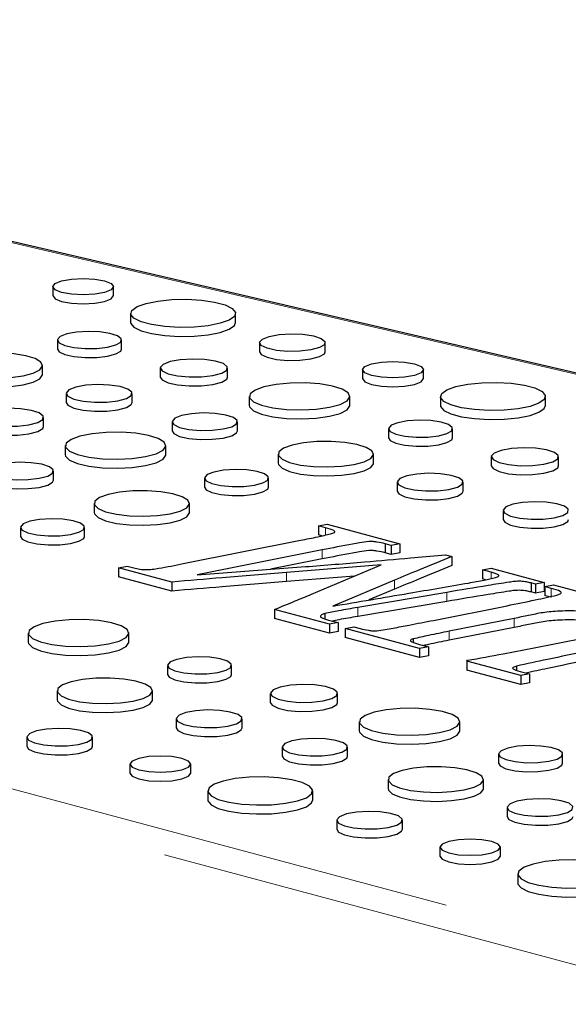
# Model space of a CAD drawing. Units: inches. Extents: x 0.5 to 17.3, y 0.1 to 10.6.
# Drawn here: x 15.3 to 15.4, y 3.7 to 4 of the extents above; entities that cross this region are included whole.
import ezdxf

# ---------------------------------------------------------------- set-up
doc = ezdxf.new("R2010")
doc.units = ezdxf.units.IN
doc.header["$MEASUREMENT"] = 0
doc.linetypes.add('PHANTOM', pattern=[0.5, 0.25, -0.05, 0.05, -0.05, 0.05, -0.05])

msp = doc.modelspace()

# ---------------------------------------------------------------- linework, layer by layer
at = {"color": 7, "linetype": 'Continuous', "lineweight": 25}
for p, q in [((15.44716, 3.85809), (15.01105, 3.95961)), ((15.28744, 3.88541), (15.28744, 3.8829)), ((15.30434, 3.8829), (15.30434, 3.88541)), ((15.3091, 3.87796), (15.3091, 3.87545)), ((15.33829, 3.87545), (15.33829, 3.87796)), ((15.28875, 3.87054), (15.28875, 3.86803)), ((15.30658, 3.86803), (15.30658, 3.87054)), ((15.34496, 3.86981), (15.34496, 3.8673)), ((15.36325, 3.8673), (15.36325, 3.86981)), ((15.28456, 3.86097), (15.28456, 3.86348)), ((15.31734, 3.86276), (15.31734, 3.86025)), ((15.33607, 3.86025), (15.33607, 3.86276)), ((15.37362, 3.86232), (15.37362, 3.85981)), ((15.39052, 3.85981), (15.39052, 3.86232)), ((15.29116, 3.8557), (15.29116, 3.85319)), ((15.30952, 3.85319), (15.30952, 3.8557)), ((15.34209, 3.85489), (15.34209, 3.85238)), ((15.3701, 3.85238), (15.3701, 3.85489)), ((15.39528, 3.85487), (15.39528, 3.85236)), ((15.42447, 3.85236), (15.42447, 3.85487)), ((15.28489, 3.84654), (15.28489, 3.84905)), ((15.32062, 3.84783), (15.32062, 3.84532)), ((15.33883, 3.84532), (15.33883, 3.84783)), ((15.38082, 3.84587), (15.38082, 3.84337)), ((15.39865, 3.84337), (15.39865, 3.84587)), ((15.29091, 3.84118), (15.29091, 3.83867)), ((15.31892, 3.83867), (15.31892, 3.84118)), ((15.35011, 3.83881), (15.35011, 3.8363)), ((15.37663, 3.8363), (15.37663, 3.83881)), ((15.40941, 3.8381), (15.40941, 3.83559)), ((15.42814, 3.83559), (15.42814, 3.8381)), ((15.28766, 3.83161), (15.28766, 3.83411)), ((15.32965, 3.83216), (15.32965, 3.82965)), ((15.34748, 3.82965), (15.34748, 3.83216)), ((15.38323, 3.83103), (15.38323, 3.82852)), ((15.40159, 3.82852), (15.40159, 3.83103)), ((15.29894, 3.8251), (15.29894, 3.82259)), ((15.32545, 3.82259), (15.32545, 3.8251)), ((15.41269, 3.82316), (15.41269, 3.82065)), ((15.36133, 3.81886), (15.36374, 3.81932)), ((15.36329, 3.81834), (15.36133, 3.81886)), ((15.36133, 3.81886), (15.36133, 3.81635)), ((15.36374, 3.81932), (15.38399, 3.8139)), ((15.27847, 3.81845), (15.27847, 3.81594)), ((15.2963, 3.81594), (15.2963, 3.81845)), ((15.36226, 3.8161), (15.36133, 3.81635)), ((15.32372, 3.80837), (15.35637, 3.81488)), ((15.38157, 3.81344), (15.37987, 3.8139)), ((15.37987, 3.8139), (15.37987, 3.81139)), ((15.38399, 3.8139), (15.38157, 3.81344)), ((15.38157, 3.81344), (15.38157, 3.81093)), ((15.38399, 3.8139), (15.38399, 3.81139)), ((15.36242, 3.81217), (15.32758, 3.80523)), ((15.38157, 3.81093), (15.37987, 3.81139)), ((15.38399, 3.81139), (15.38157, 3.81093)), ((15.38698, 3.80998), (15.39669, 3.81086)), ((15.39669, 3.81086), (15.39843, 3.8104)), ((15.36242, 3.80967), (15.34803, 3.8068)), ((15.37876, 3.808), (15.35245, 3.80592)), ((15.35938, 3.79988), (15.37876, 3.808)), ((15.39843, 3.8104), (15.39843, 3.80789)), ((15.30571, 3.80724), (15.30815, 3.80769)), ((15.32056, 3.80326), (15.30571, 3.80724)), ((15.30571, 3.80724), (15.30571, 3.80473)), ((15.30815, 3.80769), (15.30964, 3.80729)), ((15.32758, 3.80523), (15.35774, 3.80754)), ((15.40696, 3.80664), (15.40937, 3.8071)), ((15.40938, 3.80599), (15.40696, 3.80664)), ((15.40696, 3.80664), (15.40696, 3.80413)), ((15.40937, 3.8071), (15.4241, 3.80315)), ((15.32056, 3.80075), (15.30571, 3.80473)), ((15.32056, 3.80326), (15.32056, 3.80075)), ((15.37138, 3.80491), (15.35245, 3.80341)), ((15.38253, 3.80377), (15.36531, 3.79657)), ((15.40784, 3.80389), (15.40696, 3.80413)), ((15.42168, 3.80269), (15.42049, 3.80301)), ((15.42049, 3.80301), (15.42049, 3.8005)), ((15.4241, 3.80315), (15.42168, 3.80269)), ((15.42168, 3.80269), (15.42168, 3.80018)), ((15.4241, 3.80315), (15.4241, 3.80064)), ((15.42428, 3.802), (15.4267, 3.80245)), ((15.4267, 3.80245), (15.44165, 3.79845)), ((15.39704, 3.80037), (15.37226, 3.79619)), ((15.38253, 3.80126), (15.3754, 3.79828)), ((15.42168, 3.80018), (15.42049, 3.8005)), ((15.4241, 3.80064), (15.42168, 3.80018)), ((15.42609, 3.80151), (15.42428, 3.802)), ((15.42428, 3.802), (15.42428, 3.79949)), ((15.39704, 3.79786), (15.37226, 3.79368)), ((15.42551, 3.79916), (15.42428, 3.79949)), ((15.36438, 3.79152), (15.34909, 3.79562)), ((15.34909, 3.79562), (15.34909, 3.79311)), ((15.3631, 3.7945), (15.3631, 3.79308)), ((15.39331, 3.79261), (15.41379, 3.79669)), ((15.36438, 3.78901), (15.34909, 3.79311)), ((15.36418, 3.79268), (15.36679, 3.79198)), ((15.36679, 3.79198), (15.36438, 3.79152)), ((15.36438, 3.79152), (15.36438, 3.78901)), ((15.36679, 3.79198), (15.36679, 3.78947)), ((15.41581, 3.79315), (15.39769, 3.78958)), ((15.28063, 3.78909), (15.28063, 3.78658)), ((15.30864, 3.78658), (15.30864, 3.78909)), ((15.36679, 3.78947), (15.36438, 3.78901)), ((15.36876, 3.79035), (15.37118, 3.79081)), ((15.38947, 3.7848), (15.36876, 3.79035)), ((15.36876, 3.79035), (15.36876, 3.78784)), ((15.37118, 3.79081), (15.37295, 3.79033)), ((15.41581, 3.79064), (15.39769, 3.78707)), ((15.38947, 3.78229), (15.36876, 3.78784)), ((15.38769, 3.78744), (15.38769, 3.78648)), ((15.42037, 3.78478), (15.43543, 3.78776)), ((15.38947, 3.78591), (15.39192, 3.78525)), ((15.39192, 3.78525), (15.38947, 3.7848)), ((15.38947, 3.7848), (15.38947, 3.78229)), ((15.39192, 3.78525), (15.39192, 3.78274)), ((15.39192, 3.78274), (15.38947, 3.78229)), ((15.40264, 3.78127), (15.40279, 3.7815)), ((15.41762, 3.77726), (15.40264, 3.78127)), ((15.40264, 3.78127), (15.40264, 3.77876)), ((15.31936, 3.78008), (15.31936, 3.77757)), ((15.33719, 3.77757), (15.33719, 3.78008)), ((15.41762, 3.77475), (15.40264, 3.77876)), ((15.41646, 3.77988), (15.41646, 3.77876)), ((15.4174, 3.77842), (15.42007, 3.77771)), ((15.42007, 3.77771), (15.41762, 3.77726)), ((15.41762, 3.77726), (15.41762, 3.77475)), ((15.42007, 3.7752), (15.41762, 3.77475)), ((15.42007, 3.77771), (15.42007, 3.7752)), ((15.28865, 3.77301), (15.28865, 3.7705)), ((15.31517, 3.7705), (15.31517, 3.77301)), ((15.34795, 3.7723), (15.34795, 3.76979)), ((15.36668, 3.76979), (15.36668, 3.7723)), ((15.32177, 3.76523), (15.32177, 3.76272)), ((15.34013, 3.76272), (15.34013, 3.76523)), ((15.3727, 3.76442), (15.3727, 3.76191)), ((15.40071, 3.76191), (15.40071, 3.76442)), ((15.28026, 3.76012), (15.28026, 3.75761)), ((15.29854, 3.75761), (15.29854, 3.76012)), ((15.35123, 3.75736), (15.35123, 3.75485)), ((15.36945, 3.75485), (15.36945, 3.75736)), ((15.41143, 3.75541), (15.41143, 3.7529)), ((15.42926, 3.7529), (15.42926, 3.75541)), ((15.30892, 3.75263), (15.30892, 3.75012)), ((15.32582, 3.75012), (15.32582, 3.75263)), ((15.38072, 3.74834), (15.38072, 3.74584)), ((15.40724, 3.74584), (15.40724, 3.74834)), ((15.33058, 3.74518), (15.33058, 3.74267)), ((15.35976, 3.74267), (15.35976, 3.74518)), ((15.41385, 3.74056), (15.41385, 3.73806)), ((15.36644, 3.73703), (15.36644, 3.73452)), ((15.38472, 3.73452), (15.38472, 3.73703)), ((15.39509, 3.72954), (15.39509, 3.72703)), ((15.412, 3.72703), (15.412, 3.72954)), ((15.41676, 3.72209), (15.41676, 3.71958))]:
    msp.add_line(p, q, dxfattribs=at)
at = {"color": 8, "linetype": 'PHANTOM', "lineweight": 18}
for p, q in [((15.44598, 3.85804), (15.04824, 3.95062)), ((15.36329, 3.81834), (15.36329, 3.81634)), ((15.36242, 3.81217), (15.36242, 3.80967)), ((15.35245, 3.80592), (15.35245, 3.80341)), ((15.40938, 3.80599), (15.40938, 3.80423)), ((15.38253, 3.80377), (15.38253, 3.80126)), ((15.39704, 3.80037), (15.39704, 3.79786)), ((15.42609, 3.80151), (15.42609, 3.799)), ((15.37226, 3.79619), (15.37226, 3.79368)), ((15.41581, 3.79315), (15.41581, 3.79064)), ((15.39769, 3.78958), (15.39769, 3.78707)), ((15.15535, 3.7781), (15.5637, 3.6687)), ((15.56002, 3.6627), (15.15167, 3.7721))]:
    msp.add_line(p, q, dxfattribs=at)
at = {"color": 7, "linetype": 'Continuous', "lineweight": 25, "flags": 128}
for points in [[(15.28992, 3.88701), (15.29266, 3.8875), (15.29589, 3.88767), (15.29913, 3.8875), (15.30187, 3.88701), (15.3037, 3.88627), (15.30434, 3.88541), (15.3037, 3.88454), (15.30187, 3.8838), (15.29913, 3.88331), (15.29589, 3.88314), (15.29266, 3.88331), (15.28992, 3.8838), (15.28808, 3.88454), (15.28744, 3.88541), (15.28808, 3.88627), (15.28992, 3.88701)], [(15.28744, 3.8829), (15.28808, 3.88203), (15.28992, 3.8813), (15.29266, 3.8808), (15.29589, 3.88063), (15.29913, 3.8808), (15.30187, 3.8813), (15.3037, 3.88203), (15.30434, 3.8829)], [(15.31338, 3.88072), (15.3167, 3.88139), (15.32059, 3.88178), (15.32474, 3.88186), (15.32879, 3.88162), (15.33244, 3.88109), (15.33538, 3.8803), (15.33737, 3.87932), (15.33825, 3.87824), (15.33795, 3.87713), (15.3365, 3.87608), (15.33401, 3.87519), (15.33069, 3.87453), (15.3268, 3.87414), (15.32265, 3.87406), (15.3186, 3.87429), (15.31495, 3.87483), (15.31201, 3.87561), (15.31002, 3.87659), (15.30914, 3.87768), (15.30944, 3.87879), (15.31089, 3.87983), (15.31338, 3.88072)], [(15.3091, 3.87545), (15.30914, 3.87517), (15.31002, 3.87408), (15.31201, 3.8731), (15.31495, 3.87232), (15.3186, 3.87178), (15.32265, 3.87155), (15.3268, 3.87163), (15.33069, 3.87202), (15.33401, 3.87268), (15.3365, 3.87357), (15.33795, 3.87462), (15.33829, 3.87545)], [(15.29136, 3.87223), (15.28951, 3.87151), (15.28876, 3.87065), (15.28921, 3.86978), (15.29081, 3.86902), (15.29333, 3.86845), (15.29643, 3.86818), (15.29971, 3.86822), (15.3027, 3.86857), (15.30502, 3.86919), (15.30635, 3.86999), (15.3065, 3.87087), (15.30546, 3.8717), (15.30336, 3.87238), (15.3005, 3.87281), (15.29725, 3.87293), (15.29407, 3.87273), (15.29136, 3.87223)], [(15.34764, 3.87154), (15.35041, 3.87205), (15.35368, 3.87226), (15.35701, 3.87213), (15.35994, 3.87169), (15.36209, 3.871), (15.36316, 3.87015), (15.363, 3.86925), (15.36165, 3.86843), (15.35927, 3.86779), (15.3562, 3.86743), (15.35284, 3.86738), (15.34966, 3.86767), (15.34707, 3.86825), (15.34544, 3.86903), (15.34497, 3.86992), (15.34574, 3.8708), (15.34764, 3.87154)], [(15.26192, 3.86599), (15.25958, 3.86514), (15.25827, 3.86414), (15.25812, 3.86308), (15.25915, 3.86206), (15.26125, 3.86116), (15.26425, 3.86047), (15.26787, 3.86005), (15.2718, 3.85993), (15.27568, 3.86012), (15.27917, 3.86062), (15.28197, 3.86137), (15.28382, 3.8623), (15.28455, 3.86335), (15.28411, 3.8644), (15.28253, 3.86537), (15.27995, 3.86617), (15.2766, 3.86673), (15.27279, 3.86701), (15.26884, 3.86697), (15.26511, 3.86662), (15.26192, 3.86599)], [(15.28875, 3.86803), (15.28921, 3.86727), (15.29081, 3.86651), (15.29333, 3.86595), (15.29643, 3.86567), (15.29971, 3.86571), (15.3027, 3.86606), (15.30502, 3.86668), (15.30635, 3.86749), (15.30658, 3.86803)], [(15.34496, 3.8673), (15.34544, 3.86652), (15.34707, 3.86574), (15.34966, 3.86516), (15.35284, 3.86488), (15.3562, 3.86492), (15.35927, 3.86528), (15.36165, 3.86592), (15.363, 3.86674), (15.36325, 3.8673)], [(15.32008, 3.86454), (15.31814, 3.86378), (15.31735, 3.86288), (15.31783, 3.86196), (15.3195, 3.86116), (15.32215, 3.86057), (15.32541, 3.86028), (15.32885, 3.86032), (15.332, 3.86069), (15.33443, 3.86134), (15.33582, 3.86219), (15.33598, 3.86311), (15.33489, 3.86398), (15.33269, 3.86469), (15.32968, 3.86514), (15.32627, 3.86527), (15.32292, 3.86506), (15.32008, 3.86454)], [(15.37609, 3.86392), (15.37884, 3.86441), (15.38207, 3.86458), (15.38531, 3.86441), (15.38805, 3.86392), (15.38988, 3.86318), (15.39052, 3.86232), (15.38988, 3.86145), (15.38805, 3.86072), (15.38531, 3.86022), (15.38207, 3.86005), (15.37884, 3.86022), (15.37609, 3.86072), (15.37426, 3.86145), (15.37362, 3.86232), (15.37426, 3.86318), (15.37609, 3.86392)], [(15.25804, 3.86097), (15.25812, 3.86057), (15.25915, 3.85955), (15.26125, 3.85865), (15.26425, 3.85796), (15.26787, 3.85754), (15.2718, 3.85742), (15.27568, 3.85762), (15.27917, 3.85811), (15.28197, 3.85886), (15.28382, 3.8598), (15.28455, 3.86084), (15.28456, 3.86097)], [(15.31734, 3.86025), (15.31783, 3.85946), (15.3195, 3.85865), (15.32215, 3.85806), (15.32541, 3.85777), (15.32885, 3.85781), (15.332, 3.85818), (15.33443, 3.85884), (15.33582, 3.85968), (15.33607, 3.86025)], [(15.29385, 3.85744), (15.29194, 3.85669), (15.29117, 3.85581), (15.29164, 3.85492), (15.29328, 3.85413), (15.29587, 3.85355), (15.29907, 3.85326), (15.30244, 3.85331), (15.30553, 3.85367), (15.30791, 3.85431), (15.30927, 3.85514), (15.30943, 3.85604), (15.30836, 3.85689), (15.3062, 3.85759), (15.30326, 3.85803), (15.29992, 3.85815), (15.29663, 3.85795), (15.29385, 3.85744)], [(15.34619, 3.85754), (15.34371, 3.85664), (15.34233, 3.85559), (15.34218, 3.85447), (15.34326, 3.85339), (15.34548, 3.85244), (15.34864, 3.85171), (15.35247, 3.85126), (15.35662, 3.85114), (15.36072, 3.85135), (15.36441, 3.85187), (15.36736, 3.85266), (15.36931, 3.85365), (15.37009, 3.85475), (15.36962, 3.85586), (15.36795, 3.85689), (15.36523, 3.85773), (15.36169, 3.85833), (15.35766, 3.85862), (15.35349, 3.85858), (15.34955, 3.85821), (15.34619, 3.85754)], [(15.37362, 3.85981), (15.37426, 3.85894), (15.37609, 3.85821), (15.37884, 3.85772), (15.38207, 3.85754), (15.38531, 3.85772), (15.38805, 3.85821), (15.38988, 3.85894), (15.39052, 3.85981)], [(15.39956, 3.85763), (15.40288, 3.8583), (15.40677, 3.85869), (15.41091, 3.85877), (15.41497, 3.85853), (15.41862, 3.858), (15.42155, 3.85721), (15.42355, 3.85623), (15.42443, 3.85515), (15.42413, 3.85404), (15.42268, 3.85299), (15.42019, 3.8521), (15.41687, 3.85144), (15.41298, 3.85105), (15.40883, 3.85097), (15.40477, 3.85121), (15.40113, 3.85174), (15.39819, 3.85253), (15.3962, 3.8535), (15.39532, 3.85459), (15.39562, 3.8557), (15.39707, 3.85674), (15.39956, 3.85763)], [(15.29116, 3.85319), (15.29164, 3.85241), (15.29328, 3.85162), (15.29587, 3.85104), (15.29907, 3.85075), (15.30244, 3.8508), (15.30553, 3.85116), (15.30791, 3.8518), (15.30927, 3.85263), (15.30952, 3.85319)], [(15.34209, 3.85238), (15.34218, 3.85196), (15.34326, 3.85088), (15.34548, 3.84993), (15.34864, 3.8492), (15.35247, 3.84876), (15.35662, 3.84863), (15.36072, 3.84884), (15.36441, 3.84936), (15.36736, 3.85015), (15.36931, 3.85114), (15.37009, 3.85224), (15.3701, 3.85238)], [(15.39528, 3.85236), (15.39532, 3.85208), (15.3962, 3.85099), (15.39819, 3.85002), (15.40113, 3.84923), (15.40477, 3.8487), (15.40883, 3.84846), (15.41298, 3.84854), (15.41687, 3.84893), (15.42019, 3.8496), (15.42268, 3.85049), (15.42413, 3.85153), (15.42447, 3.85236)], [(15.26891, 3.85083), (15.26696, 3.85006), (15.26617, 3.84917), (15.26665, 3.84825), (15.26832, 3.84745), (15.27097, 3.84686), (15.27423, 3.84657), (15.27767, 3.84661), (15.28082, 3.84698), (15.28325, 3.84763), (15.28464, 3.84848), (15.2848, 3.8494), (15.28371, 3.85027), (15.28151, 3.85098), (15.2785, 3.85143), (15.2751, 3.85156), (15.27175, 3.85135), (15.26891, 3.85083)], [(15.32329, 3.84955), (15.32139, 3.84881), (15.32063, 3.84794), (15.32109, 3.84705), (15.32272, 3.84627), (15.32529, 3.84569), (15.32847, 3.84541), (15.33181, 3.84545), (15.33487, 3.84581), (15.33724, 3.84645), (15.33859, 3.84727), (15.33875, 3.84816), (15.33768, 3.84901), (15.33554, 3.8497), (15.33262, 3.85014), (15.32931, 3.85026), (15.32605, 3.85006), (15.32329, 3.84955)], [(15.26616, 3.84654), (15.26665, 3.84574), (15.26832, 3.84494), (15.27097, 3.84435), (15.27423, 3.84406), (15.27767, 3.8441), (15.28082, 3.84447), (15.28325, 3.84512), (15.28464, 3.84597), (15.28489, 3.84654)], [(15.38343, 3.84756), (15.38158, 3.84684), (15.38083, 3.84599), (15.38128, 3.84512), (15.38288, 3.84435), (15.3854, 3.84379), (15.38851, 3.84351), (15.39178, 3.84355), (15.39478, 3.8439), (15.39709, 3.84452), (15.39842, 3.84533), (15.39857, 3.8462), (15.39753, 3.84704), (15.39543, 3.84771), (15.39257, 3.84814), (15.38933, 3.84826), (15.38614, 3.84806), (15.38343, 3.84756)], [(15.29501, 3.84383), (15.29253, 3.84293), (15.29115, 3.84188), (15.291, 3.84076), (15.29208, 3.83968), (15.2943, 3.83873), (15.29746, 3.838), (15.30129, 3.83755), (15.30544, 3.83743), (15.30954, 3.83764), (15.31323, 3.83816), (15.31618, 3.83895), (15.31813, 3.83994), (15.31891, 3.84104), (15.31844, 3.84215), (15.31677, 3.84317), (15.31405, 3.84402), (15.31052, 3.84462), (15.30648, 3.84491), (15.30231, 3.84486), (15.29837, 3.8445), (15.29501, 3.84383)], [(15.32062, 3.84532), (15.32109, 3.84454), (15.32272, 3.84376), (15.32529, 3.84318), (15.32847, 3.8429), (15.33181, 3.84294), (15.33487, 3.8433), (15.33724, 3.84394), (15.33859, 3.84476), (15.33883, 3.84532)], [(15.354, 3.84132), (15.35165, 3.84047), (15.35034, 3.83947), (15.3502, 3.83841), (15.35122, 3.83739), (15.35332, 3.83649), (15.35632, 3.8358), (15.35994, 3.83538), (15.36387, 3.83526), (15.36775, 3.83546), (15.37125, 3.83595), (15.37404, 3.8367), (15.37589, 3.83764), (15.37662, 3.83868), (15.37618, 3.83973), (15.3746, 3.8407), (15.37202, 3.8415), (15.36867, 3.84207), (15.36486, 3.84234), (15.36091, 3.8423), (15.35718, 3.84195), (15.354, 3.84132)], [(15.38082, 3.84337), (15.38128, 3.84261), (15.38288, 3.84184), (15.3854, 3.84128), (15.38851, 3.841), (15.39178, 3.84104), (15.39478, 3.8414), (15.39709, 3.84202), (15.39842, 3.84282), (15.39865, 3.84337)], [(15.29091, 3.83867), (15.291, 3.83825), (15.29208, 3.83717), (15.2943, 3.83622), (15.29746, 3.83549), (15.30129, 3.83504), (15.30544, 3.83492), (15.30954, 3.83513), (15.31323, 3.83565), (15.31618, 3.83644), (15.31813, 3.83743), (15.31891, 3.83853), (15.31892, 3.83867)], [(15.41215, 3.83987), (15.41021, 3.83911), (15.40942, 3.83821), (15.4099, 3.8373), (15.41157, 3.83649), (15.41422, 3.8359), (15.41748, 3.83561), (15.42092, 3.83565), (15.42407, 3.83603), (15.4265, 3.83668), (15.42789, 3.83752), (15.42805, 3.83844), (15.42696, 3.83932), (15.42476, 3.84003), (15.42175, 3.84047), (15.41834, 3.8406), (15.41499, 3.84039), (15.41215, 3.83987)], [(15.27211, 3.83584), (15.27022, 3.8351), (15.26945, 3.83423), (15.26991, 3.83334), (15.27154, 3.83256), (15.27412, 3.83198), (15.27729, 3.8317), (15.28063, 3.83174), (15.2837, 3.8321), (15.28606, 3.83274), (15.28742, 3.83356), (15.28757, 3.83445), (15.28651, 3.8353), (15.28437, 3.83599), (15.28144, 3.83643), (15.27813, 3.83655), (15.27487, 3.83635), (15.27211, 3.83584)], [(15.35011, 3.8363), (15.3502, 3.8359), (15.35122, 3.83488), (15.35332, 3.83398), (15.35632, 3.83329), (15.35994, 3.83287), (15.36387, 3.83275), (15.36775, 3.83295), (15.37125, 3.83344), (15.37404, 3.83419), (15.37589, 3.83513), (15.37662, 3.83617), (15.37663, 3.8363)], [(15.40941, 3.83559), (15.4099, 3.83479), (15.41157, 3.83398), (15.41422, 3.83339), (15.41748, 3.8331), (15.42092, 3.83314), (15.42407, 3.83352), (15.4265, 3.83417), (15.42789, 3.83501), (15.42814, 3.83559)], [(15.33226, 3.83385), (15.33041, 3.83313), (15.32965, 3.83227), (15.33011, 3.8314), (15.3317, 3.83064), (15.33422, 3.83008), (15.33733, 3.8298), (15.3406, 3.82984), (15.3436, 3.83019), (15.34592, 3.83081), (15.34724, 3.83162), (15.34739, 3.83249), (15.34635, 3.83333), (15.34426, 3.834), (15.34139, 3.83443), (15.33815, 3.83455), (15.33496, 3.83435), (15.33226, 3.83385)], [(15.38592, 3.83277), (15.38402, 3.83202), (15.38324, 3.83114), (15.38371, 3.83025), (15.38535, 3.82946), (15.38795, 3.82888), (15.39114, 3.8286), (15.39451, 3.82864), (15.3976, 3.829), (15.39998, 3.82964), (15.40134, 3.83047), (15.4015, 3.83137), (15.40043, 3.83223), (15.39827, 3.83292), (15.39533, 3.83336), (15.39199, 3.83349), (15.3887, 3.83328), (15.38592, 3.83277)], [(15.26944, 3.83161), (15.26991, 3.83083), (15.27154, 3.83005), (15.27412, 3.82947), (15.27729, 3.82919), (15.28063, 3.82923), (15.2837, 3.82959), (15.28606, 3.83023), (15.28742, 3.83105), (15.28766, 3.83161)], [(15.30282, 3.82761), (15.30047, 3.82676), (15.29917, 3.82576), (15.29902, 3.8247), (15.30004, 3.82368), (15.30214, 3.82278), (15.30514, 3.82209), (15.30876, 3.82167), (15.31269, 3.82155), (15.31657, 3.82175), (15.32007, 3.82224), (15.32286, 3.82299), (15.32471, 3.82393), (15.32545, 3.82497), (15.325, 3.82602), (15.32342, 3.82699), (15.32084, 3.82779), (15.3175, 3.82836), (15.31368, 3.82863), (15.30973, 3.82859), (15.306, 3.82824), (15.30282, 3.82761)], [(15.32965, 3.82965), (15.33011, 3.8289), (15.3317, 3.82813), (15.33422, 3.82757), (15.33733, 3.82729), (15.3406, 3.82733), (15.3436, 3.82768), (15.34592, 3.82831), (15.34724, 3.82911), (15.34748, 3.82965)], [(15.38323, 3.82852), (15.38371, 3.82774), (15.38535, 3.82695), (15.38795, 3.82637), (15.39114, 3.82609), (15.39451, 3.82613), (15.3976, 3.82649), (15.39998, 3.82713), (15.40134, 3.82796), (15.40159, 3.82852)], [(15.41536, 3.82488), (15.41347, 3.82414), (15.4127, 3.82327), (15.41316, 3.82238), (15.41479, 3.8216), (15.41737, 3.82103), (15.42054, 3.82074), (15.42388, 3.82078), (15.42694, 3.82115), (15.42931, 3.82178), (15.43066, 3.8226), (15.43082, 3.8235), (15.42975, 3.82435), (15.42762, 3.82504), (15.42469, 3.82547), (15.42138, 3.8256), (15.41812, 3.82539), (15.41536, 3.82488)], [(15.29894, 3.82259), (15.29902, 3.82219), (15.30004, 3.82117), (15.30214, 3.82027), (15.30514, 3.81958), (15.30876, 3.81916), (15.31269, 3.81904), (15.31657, 3.81924), (15.32007, 3.81973), (15.32286, 3.82048), (15.32471, 3.82142), (15.32545, 3.82246), (15.32545, 3.82259)], [(15.28108, 3.82014), (15.27923, 3.81942), (15.27848, 3.81856), (15.27893, 3.81769), (15.28052, 3.81693), (15.28305, 3.81637), (15.28615, 3.81609), (15.28942, 3.81613), (15.29242, 3.81648), (15.29474, 3.8171), (15.29606, 3.81791), (15.29621, 3.81878), (15.29517, 3.81962), (15.29308, 3.82029), (15.29022, 3.82072), (15.28697, 3.82084), (15.28378, 3.82064), (15.28108, 3.82014)], [(15.41269, 3.82065), (15.41316, 3.81987), (15.41479, 3.81909), (15.41737, 3.81852), (15.42054, 3.81823), (15.42388, 3.81827), (15.42694, 3.81864), (15.42931, 3.81927), (15.43066, 3.82009), (15.43091, 3.82065)], [(15.27847, 3.81594), (15.27893, 3.81518), (15.28052, 3.81442), (15.28305, 3.81386), (15.28615, 3.81358), (15.28942, 3.81362), (15.29242, 3.81397), (15.29474, 3.81459), (15.29606, 3.8154), (15.2963, 3.81594)], [(15.28473, 3.79174), (15.28225, 3.79084), (15.28087, 3.78979), (15.28072, 3.78867), (15.2818, 3.78759), (15.28402, 3.78664), (15.28718, 3.78591), (15.29101, 3.78547), (15.29516, 3.78534), (15.29926, 3.78555), (15.30295, 3.78607), (15.3059, 3.78686), (15.30785, 3.78785), (15.30863, 3.78895), (15.30816, 3.79006), (15.30649, 3.79109), (15.30377, 3.79193), (15.30023, 3.79253), (15.2962, 3.79282), (15.29203, 3.79278), (15.28809, 3.79241), (15.28473, 3.79174)], [(15.28063, 3.78658), (15.28072, 3.78616), (15.2818, 3.78508), (15.28402, 3.78413), (15.28718, 3.7834), (15.29101, 3.78296), (15.29516, 3.78283), (15.29926, 3.78304), (15.30295, 3.78356), (15.3059, 3.78435), (15.30785, 3.78534), (15.30863, 3.78644), (15.30864, 3.78658)], [(15.32197, 3.78176), (15.32012, 3.78104), (15.31937, 3.78019), (15.31982, 3.77932), (15.32142, 3.77855), (15.32394, 3.77799), (15.32705, 3.77771), (15.33032, 3.77775), (15.33332, 3.7781), (15.33563, 3.77873), (15.33696, 3.77953), (15.33711, 3.78041), (15.33607, 3.78124), (15.33397, 3.78191), (15.33111, 3.78234), (15.32787, 3.78246), (15.32468, 3.78226), (15.32197, 3.78176)], [(15.29254, 3.77552), (15.29019, 3.77467), (15.28888, 3.77367), (15.28874, 3.77261), (15.28976, 3.77159), (15.29186, 3.77069), (15.29486, 3.77), (15.29848, 3.76958), (15.30241, 3.76946), (15.30629, 3.76966), (15.30979, 3.77015), (15.31258, 3.7709), (15.31443, 3.77184), (15.31516, 3.77288), (15.31472, 3.77393), (15.31314, 3.7749), (15.31056, 3.7757), (15.30721, 3.77627), (15.3034, 3.77654), (15.29945, 3.7765), (15.29572, 3.77615), (15.29254, 3.77552)], [(15.31936, 3.77757), (15.31982, 3.77681), (15.32142, 3.77604), (15.32394, 3.77548), (15.32705, 3.7752), (15.33032, 3.77524), (15.33332, 3.7756), (15.33563, 3.77622), (15.33696, 3.77702), (15.33719, 3.77757)], [(15.35069, 3.77407), (15.34875, 3.77331), (15.34796, 3.77241), (15.34844, 3.7715), (15.35011, 3.77069), (15.35276, 3.7701), (15.35602, 3.76981), (15.35946, 3.76985), (15.36261, 3.77023), (15.36504, 3.77088), (15.36643, 3.77172), (15.36659, 3.77264), (15.3655, 3.77352), (15.3633, 3.77423), (15.36029, 3.77467), (15.35688, 3.7748), (15.35353, 3.77459), (15.35069, 3.77407)], [(15.28865, 3.7705), (15.28874, 3.7701), (15.28976, 3.76908), (15.29186, 3.76819), (15.29486, 3.76749), (15.29848, 3.76707), (15.30241, 3.76695), (15.30629, 3.76715), (15.30979, 3.76764), (15.31258, 3.76839), (15.31443, 3.76933), (15.31516, 3.77037), (15.31517, 3.7705)], [(15.34795, 3.76979), (15.34844, 3.76899), (15.35011, 3.76818), (15.35276, 3.76759), (15.35602, 3.7673), (15.35946, 3.76734), (15.36261, 3.76772), (15.36504, 3.76837), (15.36643, 3.76921), (15.36668, 3.76979)], [(15.32446, 3.76697), (15.32256, 3.76622), (15.32178, 3.76535), (15.32225, 3.76445), (15.32389, 3.76366), (15.32649, 3.76308), (15.32968, 3.7628), (15.33305, 3.76284), (15.33614, 3.7632), (15.33852, 3.76384), (15.33988, 3.76467), (15.34004, 3.76557), (15.33897, 3.76643), (15.33681, 3.76712), (15.33387, 3.76756), (15.33053, 3.76769), (15.32724, 3.76748), (15.32446, 3.76697)], [(15.3768, 3.76708), (15.37432, 3.76618), (15.37294, 3.76512), (15.37279, 3.764), (15.37387, 3.76292), (15.37609, 3.76197), (15.37925, 3.76125), (15.38308, 3.7608), (15.38723, 3.76067), (15.39133, 3.76088), (15.39502, 3.7614), (15.39797, 3.76219), (15.39992, 3.76318), (15.4007, 3.76428), (15.40023, 3.76539), (15.39856, 3.76642), (15.39584, 3.76727), (15.3923, 3.76786), (15.38827, 3.76815), (15.3841, 3.76811), (15.38016, 3.76774), (15.3768, 3.76708)], [(15.28294, 3.76185), (15.28104, 3.76111), (15.28027, 3.76024), (15.28073, 3.75934), (15.28237, 3.75856), (15.28495, 3.75798), (15.28814, 3.7577), (15.29149, 3.75774), (15.29457, 3.7581), (15.29694, 3.75874), (15.2983, 3.75956), (15.29845, 3.76046), (15.29739, 3.76131), (15.29524, 3.76201), (15.29231, 3.76244), (15.28898, 3.76257), (15.28571, 3.76236), (15.28294, 3.76185)], [(15.32177, 3.76272), (15.32225, 3.76194), (15.32389, 3.76115), (15.32649, 3.76057), (15.32968, 3.76029), (15.33305, 3.76033), (15.33614, 3.76069), (15.33852, 3.76133), (15.33988, 3.76216), (15.34013, 3.76272)], [(15.3727, 3.76191), (15.37279, 3.76149), (15.37387, 3.76041), (15.37609, 3.75947), (15.37925, 3.75874), (15.38308, 3.75829), (15.38723, 3.75816), (15.39133, 3.75837), (15.39502, 3.75889), (15.39797, 3.75969), (15.39992, 3.76067), (15.4007, 3.76177), (15.40071, 3.76191)], [(15.3539, 3.75908), (15.35201, 3.75834), (15.35124, 3.75747), (15.3517, 3.75658), (15.35333, 3.7558), (15.35591, 3.75523), (15.35908, 3.75494), (15.36242, 3.75498), (15.36548, 3.75535), (15.36785, 3.75598), (15.3692, 3.7568), (15.36936, 3.7577), (15.36829, 3.75855), (15.36616, 3.75924), (15.36323, 3.75967), (15.35992, 3.7598), (15.35666, 3.75959), (15.3539, 3.75908)], [(15.28026, 3.75761), (15.28073, 3.75683), (15.28237, 3.75605), (15.28495, 3.75547), (15.28814, 3.75519), (15.29149, 3.75523), (15.29457, 3.75559), (15.29694, 3.75623), (15.2983, 3.75705), (15.29854, 3.75761)], [(15.41404, 3.7571), (15.41219, 3.75637), (15.41144, 3.75552), (15.4119, 3.75465), (15.41349, 3.75388), (15.41601, 3.75332), (15.41912, 3.75304), (15.42239, 3.75308), (15.42539, 3.75344), (15.4277, 3.75406), (15.42903, 3.75486), (15.42918, 3.75574), (15.42814, 3.75657), (15.42604, 3.75725), (15.42318, 3.75767), (15.41994, 3.75779), (15.41675, 3.75759), (15.41404, 3.7571)], [(15.31139, 3.75423), (15.30956, 3.7535), (15.30892, 3.75263), (15.30956, 3.75176), (15.31139, 3.75103), (15.31413, 3.75054), (15.31737, 3.75036), (15.3206, 3.75054), (15.32334, 3.75103), (15.32518, 3.75176), (15.32582, 3.75263), (15.32518, 3.7535), (15.32334, 3.75423), (15.3206, 3.75472), (15.31737, 3.75489), (15.31413, 3.75472), (15.31139, 3.75423)], [(15.35123, 3.75485), (15.3517, 3.75407), (15.35333, 3.75329), (15.35591, 3.75272), (15.35908, 3.75243), (15.36242, 3.75247), (15.36548, 3.75284), (15.36785, 3.75347), (15.3692, 3.75429), (15.36945, 3.75485)], [(15.38461, 3.75086), (15.38226, 3.75), (15.38095, 3.74901), (15.38081, 3.74795), (15.38183, 3.74692), (15.38393, 3.74603), (15.38693, 3.74534), (15.39055, 3.74491), (15.39448, 3.74479), (15.39836, 3.74499), (15.40186, 3.74549), (15.40465, 3.74624), (15.4065, 3.74717), (15.40723, 3.74821), (15.40679, 3.74926), (15.40521, 3.75023), (15.40263, 3.75104), (15.39929, 3.7516), (15.39547, 3.75187), (15.39152, 3.75184), (15.38779, 3.75149), (15.38461, 3.75086)], [(15.41143, 3.7529), (15.4119, 3.75214), (15.41349, 3.75137), (15.41601, 3.75081), (15.41912, 3.75053), (15.42239, 3.75057), (15.42539, 3.75093), (15.4277, 3.75155), (15.42903, 3.75235), (15.42926, 3.7529)], [(15.30892, 3.75012), (15.30956, 3.74925), (15.31139, 3.74852), (15.31413, 3.74803), (15.31737, 3.74786), (15.3206, 3.74803), (15.32334, 3.74852), (15.32518, 3.74925), (15.32582, 3.75012)], [(15.33485, 3.74794), (15.33236, 3.74705), (15.33091, 3.74601), (15.33062, 3.7449), (15.3315, 3.74381), (15.33349, 3.74284), (15.33643, 3.74205), (15.34007, 3.74152), (15.34413, 3.74128), (15.34827, 3.74136), (15.35216, 3.74175), (15.35549, 3.74242), (15.35798, 3.74331), (15.35943, 3.74435), (15.35972, 3.74546), (15.35884, 3.74655), (15.35685, 3.74752), (15.35391, 3.74831), (15.35027, 3.74884), (15.34621, 3.74908), (15.34207, 3.749), (15.33818, 3.74861), (15.33485, 3.74794)], [(15.38072, 3.74584), (15.38081, 3.74544), (15.38183, 3.74442), (15.38393, 3.74352), (15.38693, 3.74283), (15.39055, 3.7424), (15.39448, 3.74229), (15.39836, 3.74248), (15.40186, 3.74298), (15.40465, 3.74373), (15.4065, 3.74466), (15.40723, 3.7457), (15.40724, 3.74584)], [(15.33058, 3.74267), (15.33062, 3.74239), (15.3315, 3.74131), (15.33349, 3.74033), (15.33643, 3.73954), (15.34007, 3.73901), (15.34413, 3.73877), (15.34827, 3.73885), (15.35216, 3.73924), (15.35549, 3.73991), (15.35798, 3.7408), (15.35943, 3.74184), (15.35976, 3.74267)], [(15.41653, 3.7423), (15.41463, 3.74156), (15.41385, 3.74068), (15.41432, 3.73978), (15.41596, 3.73899), (15.41856, 3.73842), (15.42175, 3.73813), (15.42512, 3.73817), (15.42821, 3.73854), (15.43059, 3.73918), (15.43195, 3.74), (15.43211, 3.7409), (15.43104, 3.74176), (15.42888, 3.74246), (15.42594, 3.7429), (15.4226, 3.74302), (15.41932, 3.74281), (15.41653, 3.7423)], [(15.36912, 3.73877), (15.36722, 3.73802), (15.36645, 3.73715), (15.36691, 3.73626), (15.36855, 3.73547), (15.37113, 3.73489), (15.37432, 3.73461), (15.37767, 3.73465), (15.38075, 3.73501), (15.38312, 3.73565), (15.38448, 3.73647), (15.38463, 3.73737), (15.38357, 3.73823), (15.38142, 3.73892), (15.37848, 3.73936), (15.37516, 3.73948), (15.37189, 3.73927), (15.36912, 3.73877)], [(15.41385, 3.73806), (15.41432, 3.73727), (15.41596, 3.73649), (15.41856, 3.73591), (15.42175, 3.73562), (15.42512, 3.73566), (15.42821, 3.73603), (15.43059, 3.73667), (15.43195, 3.73749), (15.4322, 3.73806)], [(15.36644, 3.73452), (15.36691, 3.73375), (15.36855, 3.73296), (15.37113, 3.73239), (15.37432, 3.7321), (15.37767, 3.73214), (15.38075, 3.7325), (15.38312, 3.73314), (15.38448, 3.73396), (15.38472, 3.73452)], [(15.39757, 3.73114), (15.39574, 3.73041), (15.39509, 3.72954), (15.39574, 3.72867), (15.39757, 3.72794), (15.40031, 3.72745), (15.40355, 3.72728), (15.40678, 3.72745), (15.40952, 3.72794), (15.41136, 3.72867), (15.412, 3.72954), (15.41136, 3.73041), (15.40952, 3.73114), (15.40678, 3.73163), (15.40355, 3.73181), (15.40031, 3.73163), (15.39757, 3.73114)], [(15.39509, 3.72703), (15.39574, 3.72617), (15.39757, 3.72543), (15.40031, 3.72494), (15.40355, 3.72477), (15.40678, 3.72494), (15.40952, 3.72543), (15.41136, 3.72617), (15.412, 3.72703)], [(15.42103, 3.72486), (15.41854, 3.72397), (15.41709, 3.72292), (15.41679, 3.72181), (15.41768, 3.72073), (15.41967, 3.71975), (15.4226, 3.71896), (15.42625, 3.71843), (15.43031, 3.71819), (15.43445, 3.71827), (15.43834, 3.71866), (15.44167, 3.71933), (15.44416, 3.72022), (15.44561, 3.72126), (15.4459, 3.72237), (15.44502, 3.72346), (15.44303, 3.72444), (15.44009, 3.72522), (15.43645, 3.72576), (15.43239, 3.72599), (15.42825, 3.72591), (15.42436, 3.72552), (15.42103, 3.72486)], [(15.41676, 3.71958), (15.41679, 3.7193), (15.41768, 3.71822), (15.41967, 3.71724), (15.4226, 3.71645), (15.42625, 3.71592), (15.43031, 3.71568), (15.43445, 3.71576), (15.43834, 3.71615), (15.44167, 3.71682), (15.44416, 3.71771), (15.44561, 3.71875), (15.44594, 3.71958)]]:
    msp.add_lwpolyline(points, dxfattribs=at)
at = {"color": 7, "linetype": 'Continuous', "lineweight": 25}
for points, knots in [([(15.35637, 3.81488), (15.35798, 3.81519), (15.36084, 3.81576), (15.36352, 3.81638), (15.3647, 3.81666)], [0, 0, 0, 0, 0.560099, 1, 1, 1, 1]), ([(15.3647, 3.81666), (15.36512, 3.81679), (15.36575, 3.81698), (15.36602, 3.81732), (15.3653, 3.8178), (15.36419, 3.8181), (15.36329, 3.81834)], [0, 0, 0, 0, 0.249631, 0.374606, 0.499719, 1, 1, 1, 1]), ([(15.37987, 3.8139), (15.37915, 3.81407), (15.37814, 3.81432), (15.37654, 3.81452), (15.37474, 3.81455), (15.37293, 3.81419), (15.36857, 3.81345), (15.36519, 3.81275), (15.36242, 3.81217)], [0, 0, 0, 0, 0.13979, 0.194942, 0.249966, 0.389456, 0.499563, 1, 1, 1, 1]), ([(15.37987, 3.81139), (15.37915, 3.81157), (15.37814, 3.81181), (15.37654, 3.81201), (15.37474, 3.81204), (15.37293, 3.81168), (15.36857, 3.81094), (15.36519, 3.81024), (15.36242, 3.80967)], [0, 0, 0, 0, 0.13979, 0.194942, 0.249966, 0.389456, 0.499563, 1, 1, 1, 1]), ([(15.30964, 3.80729), (15.31014, 3.80717), (15.31115, 3.80692), (15.31307, 3.80664), (15.31519, 3.8068), (15.31868, 3.80738), (15.32148, 3.80793), (15.32372, 3.80837)], [0, 0, 0, 0, 0.12538, 0.250007, 0.373255, 0.498603, 1, 1, 1, 1]), ([(15.35774, 3.80754), (15.36323, 3.80797), (15.37303, 3.80873), (15.38272, 3.8096), (15.38698, 3.80998)], [0, 0, 0, 0, 0.560002, 1, 1, 1, 1]), ([(15.39843, 3.8104), (15.39544, 3.80916), (15.3901, 3.80696), (15.38484, 3.80474), (15.38253, 3.80377)], [0, 0, 0, 0, 0.56, 1, 1, 1, 1]), ([(15.39843, 3.80789), (15.39544, 3.80665), (15.3901, 3.80445), (15.38484, 3.80223), (15.38253, 3.80126)], [0, 0, 0, 0, 0.56, 1, 1, 1, 1]), ([(15.35245, 3.80592), (15.34649, 3.80543), (15.33585, 3.80455), (15.32523, 3.80366), (15.32056, 3.80326)], [0, 0, 0, 0, 0.559999, 1, 1, 1, 1]), ([(15.41061, 3.8045), (15.41095, 3.80461), (15.41147, 3.80479), (15.41159, 3.80508), (15.41114, 3.80551), (15.41016, 3.80578), (15.40938, 3.80599)], [0, 0, 0, 0, 0.248769, 0.374261, 0.499668, 1, 1, 1, 1]), ([(15.35245, 3.80341), (15.34649, 3.80292), (15.33585, 3.80204), (15.32523, 3.80115), (15.32056, 3.80075)], [0, 0, 0, 0, 0.559999, 1, 1, 1, 1]), ([(15.36531, 3.79657), (15.37238, 3.79776), (15.38501, 3.79989), (15.39759, 3.80205), (15.40312, 3.80299)], [0, 0, 0, 0, 0.56, 1, 1, 1, 1]), ([(15.42049, 3.80301), (15.42007, 3.80311), (15.41923, 3.80332), (15.41762, 3.8035), (15.41587, 3.80344), (15.41291, 3.80299), (15.40658, 3.802), (15.40086, 3.80103), (15.39704, 3.80037)], [0, 0, 0, 0, 0.062514, 0.124872, 0.187003, 0.249502, 0.499646, 1, 1, 1, 1]), ([(15.40312, 3.80299), (15.40458, 3.80325), (15.40717, 3.80372), (15.40956, 3.80426), (15.41061, 3.8045)], [0, 0, 0, 0, 0.560208, 1, 1, 1, 1]), ([(15.34909, 3.79562), (15.35103, 3.79641), (15.35449, 3.79782), (15.35789, 3.79925), (15.35938, 3.79988)], [0, 0, 0, 0, 0.559999, 1, 1, 1, 1]), ([(15.42049, 3.8005), (15.42007, 3.8006), (15.41923, 3.80081), (15.41762, 3.80099), (15.41587, 3.80093), (15.41291, 3.80048), (15.40658, 3.79949), (15.40086, 3.79852), (15.39704, 3.79786)], [0, 0, 0, 0, 0.062514, 0.124872, 0.187003, 0.249502, 0.499646, 1, 1, 1, 1]), ([(15.41379, 3.79669), (15.41644, 3.79722), (15.42116, 3.79816), (15.42566, 3.79918), (15.42764, 3.79963)], [0, 0, 0, 0, 0.560092, 1, 1, 1, 1]), ([(15.42764, 3.79963), (15.42808, 3.79978), (15.42875, 3.8), (15.42889, 3.80037), (15.42829, 3.80091), (15.42707, 3.80124), (15.42609, 3.80151)], [0, 0, 0, 0, 0.248751, 0.374294, 0.499646, 1, 1, 1, 1]), ([(15.3631, 3.7945), (15.36277, 3.7944), (15.36212, 3.7942), (15.36177, 3.7938), (15.36223, 3.79323), (15.36338, 3.79291), (15.36418, 3.79268)], [0, 0, 0, 0, 0.187035, 0.3735, 0.560235, 1, 1, 1, 1]), ([(15.37226, 3.79619), (15.3705, 3.79589), (15.36735, 3.79536), (15.3644, 3.79476), (15.3631, 3.7945)], [0, 0, 0, 0, 0.560231, 1, 1, 1, 1]), ([(15.44626, 3.7939), (15.44455, 3.79424), (15.44112, 3.79492), (15.43474, 3.79519), (15.42887, 3.79529), (15.42361, 3.79481), (15.41982, 3.79394), (15.41714, 3.79342), (15.41581, 3.79315)], [0, 0, 0, 0, 0.186395, 0.373474, 0.560986, 0.705134, 0.852562, 1, 1, 1, 1]), ([(15.37226, 3.79368), (15.37049, 3.79339), (15.36808, 3.79299), (15.36581, 3.79253), (15.36521, 3.79241)], [0, 0, 0, 0, 0.7329364, 1, 1, 1, 1]), ([(15.37756, 3.78974), (15.37911, 3.78997), (15.38221, 3.79044), (15.38738, 3.79144), (15.39106, 3.79217), (15.39331, 3.79261)], [0, 0, 0, 0, 0.279651, 0.559785, 1, 1, 1, 1]), ([(15.44626, 3.79139), (15.44455, 3.79173), (15.44112, 3.79241), (15.43474, 3.79268), (15.42887, 3.79278), (15.42361, 3.7923), (15.41982, 3.79143), (15.41714, 3.79091), (15.41581, 3.79064)], [0, 0, 0, 0, 0.186395, 0.373474, 0.560986, 0.705134, 0.852562, 1, 1, 1, 1]), ([(15.37295, 3.79033), (15.37368, 3.79015), (15.37471, 3.7899), (15.37637, 3.78969), (15.37716, 3.78972), (15.37756, 3.78974)], [0, 0, 0, 0, 0.560675, 0.781018, 1, 1, 1, 1]), ([(15.39769, 3.78958), (15.39577, 3.78919), (15.39234, 3.78851), (15.38911, 3.78777), (15.38769, 3.78744)], [0, 0, 0, 0, 0.560114, 1, 1, 1, 1]), ([(15.38769, 3.78744), (15.38749, 3.78739), (15.38711, 3.78727), (15.38686, 3.78705), (15.38692, 3.78681), (15.38766, 3.7864), (15.38866, 3.78612), (15.38947, 3.78591)], [0, 0, 0, 0, 0.125147, 0.249861, 0.37479, 0.500169, 1, 1, 1, 1]), ([(15.39769, 3.78707), (15.39576, 3.78669), (15.39335, 3.78622), (15.39108, 3.7857), (15.39063, 3.7856)], [0, 0, 0, 0, 0.800688, 1, 1, 1, 1]), ([(15.40279, 3.7815), (15.40612, 3.7821), (15.41206, 3.78316), (15.41783, 3.78428), (15.42037, 3.78478)], [0, 0, 0, 0, 0.559987, 1, 1, 1, 1]), ([(15.43618, 3.78402), (15.43244, 3.78327), (15.42575, 3.78193), (15.4193, 3.78051), (15.41646, 3.77988)], [0, 0, 0, 0, 0.560078, 1, 1, 1, 1]), ([(15.43618, 3.78151), (15.43243, 3.78076), (15.42666, 3.77961), (15.42109, 3.77838), (15.41914, 3.77796)], [0, 0, 0, 0, 0.649596, 1, 1, 1, 1]), ([(15.41646, 3.77988), (15.41611, 3.77977), (15.41557, 3.77961), (15.41529, 3.77932), (15.41565, 3.77889), (15.41662, 3.77863), (15.4174, 3.77842)], [0, 0, 0, 0, 0.250216, 0.375559, 0.50073, 1, 1, 1, 1])]:
    msp.add_open_spline(points, degree=3, knots=knots, dxfattribs=at)

doc.saveas('drawing.dxf')
